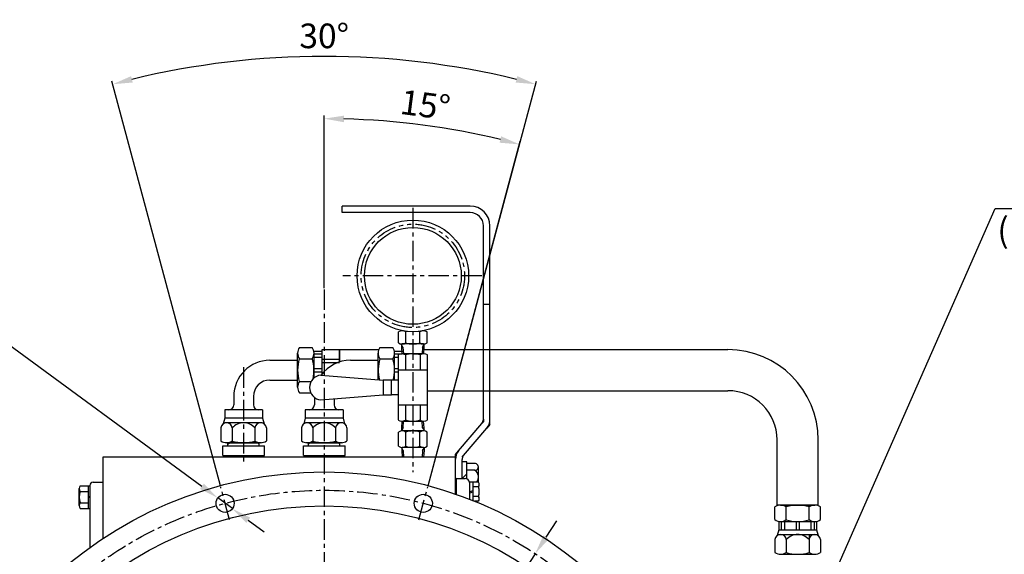
# Model space of a CAD drawing. Units: millimetres. Extents: x 0 to 2809, y -9 to 1997.
# Drawn here: x 338 to 938, y 977 to 1303 of the extents above; entities that cross this region are included whole.
import ezdxf

# ---------------------------------------------------------------- set-up
doc = ezdxf.new("R2010")
doc.units = ezdxf.units.MM
doc.header["$LTSCALE"] = 10
doc.linetypes.add('CENTER', pattern=[2, 1.25, -0.25, 0.25, -0.25])
doc.linetypes.add('PHANTOM', pattern=[2.5, 1.25, -0.25, 0.25, -0.25, 0.25, -0.25])
for name, color, linetype in [('1', 1, 'CENTER'), ('16', 4, 'Continuous'), ('2', 5, 'PHANTOM'), ('4', 4, 'Continuous'), ('DIM', 6, 'Continuous')]:
    doc.layers.add(name, color=color, linetype=linetype)
doc.styles.get("Standard").update_dxf_attribs({"font": 'txt.shx', "bigfont": 'whgtxt.shx'})
doc.dimstyles.new('A0', dxfattribs={"dimtxt": 10, "dimasz": 8, "dimexe": 2, "dimexo": 0.7, "dimgap": 2, "dimtad": 1, "dimtoh": 1, "dimdec": 3, "dimdsep": 46, "dimtxsty": 'Standard', "dimcen": 0.09, "dimclrd": 2, "dimclre": 2, "dimclrt": 6, "dimadec": 0, "dimazin": 2, "dimtfac": 1, "dimtdec": 3, "dimtmove": 0, "dimatfit": 3, "dimfxl": 0, "dimtolj": 1, "dimarcsym": 0})
doc.dimstyles.new('A1', dxfattribs={"dimtxt": 5, "dimasz": 4.5, "dimexe": 2, "dimexo": 0.7, "dimgap": 2, "dimtad": 1, "dimtoh": 1, "dimdec": 3, "dimzin": 9, "dimdsep": 46, "dimtxsty": 'Standard', "dimcen": 0, "dimclrd": 2, "dimclre": 2, "dimclrt": 6, "dimadec": 0, "dimazin": 2, "dimtfac": 1, "dimtdec": 3, "dimtmove": 0, "dimatfit": 3, "dimfxl": 0, "dimtolj": 1, "dimarcsym": 0})

# ---------------------------------------------------------------- blocks, each defined once
blk = doc.blocks.new('*D36')
at = {"layer": 'DEFPOINTS', "color": 0}
for p in [(458.61, 1011.61), (467.48, 1005.11)]:
    blk.add_point(p, dxfattribs=at)
at = {"layer": 'DIM', "color": 2, "lineweight": -2}
for p, q in [((300.86, 1127.23), (78.99, 1127.23)), ((448.93, 1018.7), (300.86, 1127.23)), ((467.48, 1005.11), (458.61, 1011.61)), ((477.16, 998.01), (486.84, 990.92))]:
    blk.add_line(p, q, dxfattribs=at)
at = {"layer": 'DIM', "color": 2}
for points in [[(450.11, 1020.32), (447.75, 1017.09), (458.61, 1011.61)], [(478.34, 999.62), (475.97, 996.4), (467.48, 1005.11)]]:
    blk.add_solid(points, dxfattribs=at)
at = {"layer": 'DIM', "color": 6, "insert": (187.43, 1139.73), "char_height": 15, "attachment_point": 5}
blk.add_mtext("\\A1;12-∅11 HOLE THRU'", dxfattribs=at)
blk = doc.blocks.new('*D35')
at = {"layer": 'DEFPOINTS', "color": 0}
for p in [(354.67, 788.04), (358.83, 777.86)]:
    blk.add_point(p, dxfattribs=at)
at = {"layer": 'DIM', "color": 2, "lineweight": -2}
for p, q in [((261.2, 1016.69), (49.33, 1016.69)), ((350.13, 799.15), (261.2, 1016.69)), ((358.83, 777.86), (354.67, 788.04)), ((363.37, 766.75), (367.91, 755.64))]:
    blk.add_line(p, q, dxfattribs=at)
at = {"layer": 'DIM', "color": 2}
for points in [[(351.98, 799.9), (348.28, 798.39), (354.67, 788.04)], [(365.22, 767.51), (361.52, 765.99), (358.83, 777.86)]]:
    blk.add_solid(points, dxfattribs=at)
at = {"layer": 'DIM', "color": 6, "insert": (152.76, 1029.19), "char_height": 15, "attachment_point": 5}
blk.add_mtext("\\A1;8-∅11 HOLE THRU'", dxfattribs=at)
blk = doc.blocks.new('*D37')
at = {"layer": 'DEFPOINTS', "color": 0}
for p in [(603.28, 1235.71), (523.44, 1138.71), (586.52, 1018.35), (581.16, 998.36), (523.44, 485.7)]:
    blk.add_point(p, dxfattribs=at)
at = {"layer": 'DIM', "color": 2, "lineweight": -2}
for p, q in [((523.44, 1139.41), (523.44, 1244.7)), ((586.7, 1019.03), (642.95, 1228.97))]:
    blk.add_line(p, q, dxfattribs=at)
blk.add_arc((523.44, 782.95), 459.75, 76.49553, 88.50447, dxfattribs=at)
at = {"layer": 'DIM', "color": 2}
for points in [[(535.41, 1240.54), (535.47, 1244.54), (523.44, 1242.7)], [(631.29, 1231.93), (630.31, 1228.05), (642.43, 1227.03)]]:
    blk.add_solid(points, dxfattribs=at)
at = {"layer": 'DIM', "color": 6, "insert": (585.08, 1251.16), "char_height": 15, "attachment_point": 5, "rotation": 352.5}
blk.add_mtext('\\A1;15°', dxfattribs=at)
blk = doc.blocks.new('*D38')
at = {"layer": 'DEFPOINTS', "color": 0}
for p in [(566.82, 1278.76), (460.36, 1018.35), (586.52, 1018.35), (465.72, 998.36), (581.16, 998.36)]:
    blk.add_point(p, dxfattribs=at)
at = {"layer": 'DIM', "color": 2, "lineweight": -2}
for p, q in [((460.18, 1019.03), (394.11, 1265.62)), ((586.7, 1019.03), (652.77, 1265.62))]:
    blk.add_line(p, q, dxfattribs=at)
blk.add_arc((523.44, 782.95), 497.7, 76.38148, 103.61852, dxfattribs=at)
at = {"layer": 'DIM', "color": 2}
for points in [[(406.75, 1264.72), (405.76, 1268.6), (394.63, 1263.69)], [(641.12, 1268.6), (640.13, 1264.72), (652.26, 1263.69)]]:
    blk.add_solid(points, dxfattribs=at)
at = {"layer": 'DIM', "color": 6, "insert": (523.44, 1293.15), "char_height": 15, "attachment_point": 5}
blk.add_mtext('\\A1;30°', dxfattribs=at)
blk = doc.blocks.new('*D40')
at = {"layer": 'DEFPOINTS', "color": 0}
for p in [(652.03, 977.69), (394.85, 588.21)]:
    blk.add_point(p, dxfattribs=at)
at = {"layer": 'DIM', "color": 2, "lineweight": -2}
for p, q in [((658.64, 987.7), (665.25, 997.71)), ((652.03, 977.69), (394.85, 588.21)), ((388.24, 578.2), (313.12, 464.43)), ((313.12, 464.43), (178.12, 464.43))]:
    blk.add_line(p, q, dxfattribs=at)
at = {"layer": 'DIM', "color": 2}
for points in [[(656.97, 988.8), (660.31, 986.6), (652.03, 977.69)], [(386.57, 579.3), (389.91, 577.1), (394.85, 588.21)]]:
    blk.add_solid(points, dxfattribs=at)
at = {"layer": 'DIM', "color": 6, "insert": (243.12, 476.93), "char_height": 15, "attachment_point": 5}
blk.add_mtext('\\A1;P.C.D466.72', dxfattribs=at)
blk = doc.blocks.new('6JJ')
for p, q in [((677.12, 1258.39), (599.12, 1258.39)), ((677.12, 1254.39), (599.12, 1254.39)), ((685.12, 1128.51), (685.12, 1246.39)), ((689.12, 1128.33), (689.12, 1246.39)), ((689.12, 1198.39), (685.12, 1198.39)), ((635.09, 1182.61), (635.09, 1182.33)), ((636.33, 1182.37), (635.09, 1182.37)), ((636.33, 1182.37), (635.12, 1182.37)), ((636.33, 1182.37), (635.63, 1182.37)), ((648.62, 1182.37), (647.95, 1182.37)), ((649.09, 1182.37), (647.95, 1182.37)), ((649.12, 1182.37), (647.95, 1182.37)), ((649.09, 1182.58), (649.09, 1182.34)), ((633.46, 1175.05), (633.46, 1181.68)), ((637.79, 1175.05), (637.79, 1181.68)), ((646.45, 1175.05), (646.45, 1181.73)), ((650.78, 1175.05), (650.78, 1181.68)), ((636.14, 1172.36), (635.28, 1173.84)), ((635.28, 1172.36), (635.51, 1168.37)), ((648.6, 1174.37), (635.64, 1174.37)), ((636.14, 1172.36), (636.37, 1168.37)), ((648.04, 1172.36), (647.81, 1168.37)), ((648.04, 1172.36), (648.9, 1173.84)), ((648.9, 1172.36), (648.67, 1168.37)), ((633.12, 1167.67), (633.12, 1152.37)), ((648.87, 1168.37), (635.37, 1168.37)), ((637.62, 1167.67), (637.62, 1158.37)), ((642.12, 1168.37), (646.62, 1168.37)), ((646.62, 1167.67), (646.62, 1158.37)), ((651.12, 1128.07), (651.12, 1167.67)), ((651.12, 1158.37), (633.12, 1158.37)), ((586.12, 1155.32), (624.12, 1152.37)), ((624.12, 1152.37), (624.12, 1143.37)), ((633.12, 1152.37), (629.12, 1152.37)), ((629.12, 1143.37), (629.12, 1152.37)), ((633.12, 1152.37), (633.12, 1128.07)), ((586.12, 1140.32), (624.12, 1143.37)), ((624.12, 1143.37), (629.12, 1143.37)), ((633.12, 1137.37), (651.12, 1137.37)), ((637.62, 1137.37), (637.62, 1128.07)), ((646.62, 1137.37), (646.62, 1128.07)), ((635.34, 1123.38), (635.57, 1127.37)), ((636.2, 1123.38), (635.34, 1121.89)), ((635.36, 1127.37), (648.89, 1127.37)), ((636.2, 1123.38), (636.43, 1127.37)), ((648.1, 1123.38), (647.87, 1127.37)), ((648.1, 1123.38), (648.96, 1121.89)), ((648.96, 1123.38), (648.73, 1127.37)), ((670.03, 1109.28), (684.17, 1125.92)), ((673.07, 1106.51), (687.22, 1123.15)), ((689.12, 1125.39), (689.12, 1125.39)), ((633.49, 1112.06), (633.49, 1120.69)), ((648.65, 1121.38), (635.66, 1121.38)), ((637.82, 1112.02), (637.82, 1120.69)), ((646.48, 1112.02), (646.48, 1120.74)), ((650.81, 1112.06), (650.81, 1120.69)), ((636.2, 1109.38), (635.34, 1110.86)), ((648.65, 1111.38), (635.66, 1111.38)), ((648.1, 1109.38), (648.96, 1110.86)), ((635.34, 1109.38), (635.57, 1105.39)), ((636.2, 1109.38), (636.43, 1105.39)), ((648.1, 1109.38), (647.87, 1105.39)), ((648.96, 1109.38), (648.73, 1105.39)), ((672.12, 1092.34), (672.12, 1103.92)), ((675.12, 1102.59), (672.12, 1102.59)), ((675.12, 1092.18), (675.12, 1102.59)), ((679.79, 1101.47), (675.12, 1101.47)), ((682.12, 1090.16), (682.12, 1099.45)), ((668.62, 1092.34), (668.12, 1092.34)), ((668.62, 1092.34), (674.12, 1092.34)), ((672.12, 1092.34), (675.12, 1095.34)), ((679.79, 1097.43), (675.12, 1097.43))]:
    blk.add_line(p, q)
at = {"ltscale": 2}
for p, q in [((635.28, 1174.36), (635.28, 1172.36)), ((648.9, 1174.36), (648.9, 1172.36)), ((635.34, 1121.38), (635.34, 1123.38)), ((648.96, 1121.38), (648.96, 1123.38)), ((635.34, 1111.38), (635.34, 1109.38)), ((648.96, 1111.38), (648.96, 1109.38))]:
    blk.add_line(p, q, dxfattribs=at)
for radius in [34, 29.5]:
    blk.add_circle((642.14, 1215.87), radius)
for centre, radius, start, end in [((677.12, 1246.39), 12, 0, 90), ((677.12, 1246.39), 8, 0, 90), ((635.63, 1178.62), 3.75, 54.73561, 125.26439), ((642.12, 1167.37), 15, 102.34219, 106.77865), ((642.12, 1167.37), 15, 73.22135, 77.61274), ((648.62, 1178.62), 3.75, 54.73561, 125.26439), ((635.63, 1178.12), 3.75, 234.73561, 305.26439), ((642.12, 1189.37), 15, 253.22135, 286.77865), ((648.62, 1178.12), 3.75, 234.73561, 305.26439), ((635.37, 1164.4), 3.97, 55.437, 124.563), ((642.12, 1153.55), 14.81, 72.31637, 107.68363), ((648.87, 1164.4), 3.97, 55.437, 124.563), ((586.66, 1147.82), 7.52, 94.13675, 265.86325), ((635.37, 1131.33), 3.97, 235.437, 304.563), ((642.12, 1142.18), 14.81, 252.31637, 287.68363), ((648.87, 1131.33), 3.97, 235.437, 304.563), ((681.12, 1128.51), 4, 319.63546, 0), ((681.12, 1128.33), 8, 319.63546, 0), ((635.66, 1117.63), 3.75, 54.73561, 125.26439), ((642.15, 1106.38), 15, 73.22135, 106.77865), ((648.65, 1117.63), 3.75, 54.73561, 125.26439), ((635.66, 1115.13), 3.75, 234.73561, 305.26439), ((642.15, 1126.38), 15, 253.22135, 286.77865), ((648.65, 1115.13), 3.75, 234.73561, 305.26439), ((676.12, 1104.1), 8, 139.63546, 180), ((676.12, 1103.92), 4, 139.63546, 180), ((680.08, 1099.45), 2.04, 261.78679, 98.21321), ((677.45, 1093.39), 4.67, 316.25958, 60)]:
    blk.add_arc(centre, radius, start, end)
at = {"layer": '1'}
for p, q in [((642.12, 1257.28), (642.12, 1096.33)), ((684.12, 1215.87), (599.41, 1215.87))]:
    blk.add_line(p, q, dxfattribs=at)
at = {"layer": '16'}
for p, q in [((685.12, 1128.51), (685.12, 1127.04)), ((689.12, 1125.39), (689.12, 1128.33)), ((685.12, 1127.04), (684.17, 1125.92)), ((689.12, 1125.39), (687.22, 1123.15)), ((668.12, 1107.04), (670.03, 1109.28)), ((668.12, 1104.1), (668.12, 1107.04)), ((672.12, 1105.39), (673.07, 1106.51))]:
    blk.add_line(p, q, dxfattribs=at)
at = {"layer": '2'}
blk.add_circle((642.14, 1215.87), 31.5, dxfattribs=at)
blk = doc.blocks.new('JJ6J6')
for p, q in [((599.12, 1254.39), (599.12, 1258.39)), ((629.12, 1152.37), (624.12, 1152.37)), ((633.12, 1143.37), (629.12, 1143.37))]:
    blk.add_line(p, q)
blk.add_blockref('6JJ', (0, 0))

msp = doc.modelspace()

# ---------------------------------------------------------------- linework, layer by layer
for p, q in [((507.2356, 1079.0993), (507.2356, 1099.8839)), ((508.3366, 1103.348), (516.1345, 1103.348)), ((517.1324, 1100.9916), (522.2356, 1100.9916)), ((517.2356, 1084.758), (517.2356, 1099.8839)), ((517.2356, 1099.4649), (522.2356, 1099.4649)), ((522.2356, 1087.2024), (522.2356, 1101.9916)), ((522.2356, 1101.9916), (532.8228, 1101.9916)), ((532.8228, 1094.4726), (532.8228, 1101.9916)), ((532.8228, 1101.9916), (532.8228, 1094.4726)), ((532.8228, 1101.9916), (556.7179, 1101.9916)), ((556.3356, 1083.7172), (556.3356, 1099.8839)), ((557.4366, 1103.348), (565.2345, 1103.348)), ((566.2324, 1100.9916), (570.7444, 1100.9916)), ((566.3356, 1083.4761), (566.3356, 1099.8839)), ((566.3356, 1099.4649), (570.9881, 1099.4649)), ((584.1345, 1101.9916), (769.4619, 1101.9916)), ((490.3406, 1095.4916), (507.2356, 1095.4916)), ((507.2356, 1083.4916), (507.2356, 1095.4916)), ((508.2573, 1096.4198), (516.2138, 1096.4198)), ((517.2356, 1097.4649), (522.2356, 1097.4649)), ((522.2356, 1096.2273), (532.8228, 1096.2273)), ((522.2356, 1094.2273), (532.8228, 1094.2273)), ((539.4406, 1095.4916), (556.3356, 1095.4916)), ((556.3356, 1083.7172), (556.3356, 1095.4916)), ((557.3573, 1096.4198), (565.3138, 1096.4198)), ((566.3356, 1097.4649), (568.4407, 1097.4649)), ((517.2356, 1090.4916), (522.2356, 1090.4916)), ((517.2356, 1088.4916), (522.2356, 1088.4916)), ((566.3356, 1090.4916), (568.4407, 1090.4916)), ((566.3356, 1088.4916), (568.4407, 1088.4916)), ((490.3406, 1083.4916), (507.2356, 1083.4916)), ((508.3366, 1082.5634), (508.2573, 1082.5634)), ((508.3366, 1082.5634), (515.4014, 1082.5634)), ((508.3366, 1075.6352), (515.2221, 1075.6352)), ((586.4407, 1076.9916), (769.4619, 1076.9916)), ((468.3406, 1073.4925), (468.3406, 1068.2986)), ((480.3406, 1073.4916), (480.3406, 1068.2986)), ((517.4406, 1072.9341), (517.4406, 1068.2986)), ((529.4406, 1072.0686), (529.4406, 1068.2986)), ((485.8406, 1065.2986), (462.8406, 1065.2986)), ((462.8406, 1065.2986), (462.8406, 1060.2986)), ((485.8406, 1065.2986), (485.8406, 1060.2986)), ((534.9406, 1065.2986), (511.9406, 1065.2986)), ((511.9406, 1065.2986), (511.9406, 1060.2986)), ((534.9406, 1065.2986), (534.9406, 1060.2986)), ((462.8406, 1060.2986), (461.894, 1056.7658)), ((485.8406, 1060.2986), (462.8406, 1060.2986)), ((485.7032, 1057.2986), (462.9781, 1057.2986)), ((485.8406, 1060.2986), (486.7873, 1056.7658)), ((511.9406, 1060.2986), (510.994, 1056.7658)), ((534.9406, 1060.2986), (511.9406, 1060.2986)), ((534.8032, 1057.2986), (512.0781, 1057.2986)), ((534.9406, 1060.2986), (535.8873, 1056.7658)), ((460.4842, 1054.2986), (460.4842, 1046.3996)), ((467.4124, 1054.2986), (467.4124, 1046.3996)), ((481.2688, 1054.2986), (481.2688, 1046.3204)), ((488.197, 1054.2986), (488.197, 1046.3996)), ((509.5842, 1054.2986), (509.5842, 1046.3996)), ((516.5124, 1054.2986), (516.5124, 1046.3996)), ((530.3688, 1054.2986), (530.3688, 1046.3204)), ((537.297, 1054.2986), (537.297, 1046.3996)), ((485.3103, 1045.2986), (463.371, 1045.2986)), ((484.7329, 1045.2986), (463.9483, 1045.2986)), ((464.8156, 1043.4386), (464.8156, 1045.2986)), ((465.6756, 1045.2986), (483.0056, 1045.2986)), ((483.8656, 1043.4386), (483.8656, 1045.2986)), ((534.4103, 1045.2986), (512.471, 1045.2986)), ((533.8329, 1045.2986), (513.0483, 1045.2986)), ((513.9156, 1043.4386), (513.9156, 1045.2986)), ((514.7756, 1045.2986), (532.1056, 1045.2986)), ((532.9656, 1043.4386), (532.9656, 1045.2986)), ((799.4619, 1007.3035), (799.4619, 1046.9918)), ((824.4619, 1007.3035), (824.4619, 1046.9916)), ((461.6656, 1043.4486), (487.069, 1043.4486)), ((461.6656, 1037.4486), (461.6656, 1043.4486)), ((487.069, 1037.4486), (487.069, 1043.4486)), ((510.7656, 1043.4486), (536.169, 1043.4486)), ((510.7656, 1037.4486), (510.7656, 1043.4486)), ((536.169, 1037.4486), (536.169, 1043.4486)), ((388.6406, 1036.4486), (388.6406, 986.932)), ((603.4406, 1036.4486), (388.6406, 1036.4486)), ((388.6406, 1036.4486), (388.6406, 986.932)), ((603.4406, 1036.4486), (388.6406, 1036.4486)), ((461.6656, 1037.4486), (487.069, 1037.4486)), ((463.3869, 1036.4486), (463.3869, 1037.4486)), ((485.2944, 1036.4486), (485.2944, 1037.4486)), ((510.7656, 1037.4486), (536.169, 1037.4486)), ((512.4869, 1036.4486), (512.4869, 1037.4486)), ((534.3944, 1036.4486), (534.3944, 1037.4486)), ((603.4406, 1013.9903), (603.4406, 1036.4486)), ((603.4406, 1019.9411), (603.4406, 1036.4486)), ((382.6406, 1021.179), (388.6406, 1021.179)), ((603.9406, 1023.4486), (603.4406, 1023.4486)), ((603.9406, 1023.4486), (603.9406, 1013.8166)), ((603.9406, 1023.4486), (609.4406, 1023.4486)), ((611.9406, 1021.2221), (611.9406, 1010.8697)), ((617.4819, 1021.2221), (611.9406, 1021.2221)), ((611.9406, 1020.9486), (611.9406, 1010.8697)), ((613.9406, 1021.2221), (613.9406, 1010.0829)), ((379.6406, 1019.0768), (379.6406, 1005.2204)), ((380.6406, 1019.0768), (380.6406, 981.4138)), ((603.4406, 1013.9903), (603.4406, 1019.9411)), ((611.9406, 1015.4486), (613.9406, 1016.2692)), ((611.9406, 1014.628), (613.9406, 1015.4486)), ((617.5149, 1018.3354), (613.9406, 1018.3354)), ((380.6406, 1012.425), (379.6406, 1011.9155)), ((380.6406, 1012.1486), (379.6406, 1011.6391)), ((617.5149, 1012.5619), (613.9406, 1012.5619)), ((617.4819, 1009.6751), (614.9575, 1009.6751)), ((798.1055, 998.4045), (798.1055, 1006.2025)), ((824.4619, 1007.3035), (799.4619, 1007.3035)), ((801.5696, 1007.3035), (822.3542, 1007.3035)), ((805.0337, 998.4045), (805.0337, 1006.2818)), ((818.8901, 998.3253), (818.8901, 1006.2818)), ((825.8183, 998.4045), (825.8183, 1006.2025)), ((800.4619, 997.4067), (800.4619, 992.3035)), ((801.5696, 997.3035), (822.3542, 997.3035)), ((801.9886, 997.3035), (801.9886, 992.3035)), ((803.9886, 997.3035), (803.9886, 992.3035)), ((805.0337, 998.4045), (805.0337, 998.3253)), ((810.9619, 997.3035), (810.9619, 992.3035)), ((812.9619, 997.3035), (812.9619, 992.3035)), ((819.9352, 997.3035), (819.9352, 992.3035)), ((821.9352, 997.3035), (821.9352, 992.3035)), ((823.4619, 997.4067), (823.4619, 992.3035)), ((800.4619, 992.3035), (799.5153, 988.7707)), ((800.4619, 992.3035), (823.4619, 992.3035)), ((823.4619, 992.3035), (824.4085, 988.7707)), ((798.1055, 986.3035), (798.1055, 978.4045)), ((800.5994, 989.3035), (823.3244, 989.3035)), ((805.0337, 986.3035), (805.0337, 978.3253)), ((818.8901, 989.3035), (818.8901, 978.4045)), ((825.8183, 986.3035), (825.8183, 978.4045)), ((800.9922, 977.3035), (822.9315, 977.3035)), ((801.5696, 977.3035), (822.3542, 977.3035))]:
    msp.add_line(p, q)
at = {"color": 7}
for p, q in [((374.1406, 1006.9525), (374.1406, 1017.3448)), ((374.6911, 1019.0768), (380.6406, 1019.0768)), ((374.6911, 1015.6127), (379.6406, 1015.6127)), ((374.6515, 1008.6845), (379.6406, 1008.6845)), ((374.6911, 1005.2204), (380.6406, 1005.2204))]:
    msp.add_line(p, q, dxfattribs=at).dxf.unprotected_set("ltscale", 0)
for centre, radius in [((523.4406, 782.9486), 244.5), ((463.0426, 1008.3571), 5.5), ((583.8386, 1008.3571), 5.5), ((523.4406, 782.9486), 223.8)]:
    msp.add_circle(centre, radius)
for centre, radius, start, end in [((513.2356, 1099.8839), 6, 144.7356103, 215.2643897), ((511.2356, 1099.8839), 6, 324.7356103, 35.2643897), ((562.3356, 1099.8839), 6, 144.7356103, 215.2643897), ((560.3356, 1099.8839), 6, 324.7356103, 35.2643897), ((769.4619, 1046.9916), 55, 0, 90), ((490.3406, 1073.4916), 22, 90, 180), ((531.2356, 1089.4916), 24, 163.2213451, 196.7786549), ((493.2356, 1089.4916), 24, 347.334403, 16.7786549), ((539.4406, 1073.4916), 22, 90, 144.0362794), ((580.3356, 1089.4916), 24, 163.2213451, 194.0593434), ((542.3356, 1089.4916), 24, 345.4842256, 16.7786549), ((490.3406, 1073.4916), 10, 90, 180), ((513.2356, 1079.0993), 6, 144.7356103, 215.2643897), ((769.4619, 1046.9916), 30, 0, 90), ((465.3406, 1068.2986), 3, 270, 0), ((483.3406, 1068.2986), 3, 180, 270), ((514.4406, 1068.2986), 3, 270, 0), ((539.4406, 1073.4916), 22, 179.9975573, 180), ((532.4406, 1068.2986), 3, 180, 270), ((463.9483, 1053.9555), 3.4811, 5.6566379, 174.3433621), ((474.3406, 1047.9559), 9.3931, 42.4740746, 137.5259254), ((484.7329, 1053.9555), 3.4811, 5.6566379, 174.3433621), ((513.0483, 1053.9555), 3.4811, 5.6566379, 174.3433621), ((523.4406, 1047.9559), 9.3931, 42.4740746, 137.5259254), ((533.8329, 1053.9555), 3.4811, 5.6566379, 174.3433621), ((463.9483, 1051.2986), 6, 234.7356103, 305.2643897), ((474.3406, 1069.2986), 24, 253.2213451, 286.7786549), ((484.7329, 1051.2986), 6, 234.7356103, 305.2643897), ((513.0483, 1051.2986), 6, 234.7356103, 305.2643897), ((523.4406, 1069.2986), 24, 253.2213451, 286.7786549), ((533.8329, 1051.2986), 6, 234.7356103, 305.2643897), ((382.6406, 1019.179), 2, 90, 180), ((609.4406, 1020.9486), 2.5, 0, 90), ((615.4406, 1019.7788), 2.5, 324.7356103, 35.2643897), ((607.9406, 1015.4486), 10, 343.2213451, 16.7786549), ((615.4406, 1011.1185), 2.5, 324.7356103, 35.2643897), ((801.5696, 1001.3035), 6, 54.7356103, 125.2643897), ((811.9619, 983.3035), 24, 73.2213451, 106.7786549), ((822.3542, 1001.3035), 6, 54.7356103, 125.2643897), ((801.5696, 1003.3035), 6, 234.7356103, 305.2643897), ((811.9619, 1021.3035), 24, 253.2213451, 286.7786549), ((822.3542, 1003.3035), 6, 234.7356103, 305.2643897), ((801.5696, 985.9604), 3.4811, 5.6566379, 174.3433621), ((811.9619, 979.9608), 9.3931, 42.4740746, 137.5259254), ((822.3542, 985.9604), 3.4811, 5.6566379, 174.3433621), ((801.5696, 983.3035), 6, 234.7356103, 305.2643897), ((811.9619, 1001.3035), 24, 253.2213451, 286.7786549), ((822.3542, 983.3035), 6, 234.7356103, 305.2643897)]:
    msp.add_arc(centre, radius, start, end)
for centre, radius, start, end in [((377.1406, 1017.3448), 3, 144.7356103, 215.2643897), ((386.1406, 1012.1486), 12, 163.2213451, 196.7786549), ((377.1406, 1006.9525), 3, 144.7356103, 215.2643897)]:
    msp.add_arc(centre, radius, start, end, dxfattribs=at).dxf.unprotected_set("ltscale", 0)
at = {"layer": '1'}
for p, q in [((523.4406, 1138.7055), (523.4406, 485.704)), ((465.7214, 998.3597), (460.3638, 1018.3544)), ((581.1599, 998.3597), (586.5174, 1018.3544))]:
    msp.add_line(p, q, dxfattribs=at)
at = {"layer": '1', "color": 1}
msp.add_line((474.3406, 1091.308), (474.3406, 1032.9613), dxfattribs=at)
at = {"layer": '1'}
msp.add_circle((523.4406, 782.9486), 233.36, dxfattribs=at)
at = {"layer": '4'}
for p, q in [((464.8156, 1044.4386), (465.6756, 1045.2986)), ((483.8656, 1044.4386), (483.0056, 1045.2986)), ((513.9156, 1044.4386), (514.7756, 1045.2986)), ((532.9656, 1044.4386), (532.1056, 1045.2986))]:
    msp.add_line(p, q, dxfattribs=at)
at = {"layer": 'DEFPOINTS', "color": 0, "linetype": 'ByBlock'}
for p in [(464.8156, 1044.4386), (513.9156, 1044.4386), (817.7012, 987.155)]:
    msp.add_point(p, dxfattribs=at)

# ---------------------------------------------------------------- block references
msp.add_blockref('JJ6J6', (-64.6802, -68.9381))

# ---------------------------------------------------------------- texts
at = {"layer": 'DIM', "color": 6}
msp.add_text('(INLET OR OUTLET OF', height=15, dxfattribs=at).set_placement((933.6182, 1167.2956))

# ---------------------------------------------------------------- dimensions: what is measured, and where the dimension line sits
at = {"layer": 'DIM'}
for base, line2, picture, middle in [((566.8182, 1278.7569), ((465.7214, 998.3597), (460.3638, 1018.3544)), '*D38', (523.4406, 1293.1508)), ((603.2755, 1235.7145), ((523.4406, 1138.7055), (523.4406, 485.704)), '*D37', (585.0817, 1251.159))]:
    dim = msp.add_angular_dim_2l(base=base, line1=((581.1599, 998.3597), (586.5174, 1018.3544)), line2=line2, dimstyle='A0', override={"dimtxt": 15, "dimasz": 12, "dimgap": 5, "dimdec": 1}, dxfattribs=at)
    dim.commit()
    dim.dimension.update_dxf_attribs({"geometry": picture, "text_midpoint": middle})
for p1, p2, text, picture, middle in [((467.4786, 1005.1056), (458.6066, 1011.6085), "12-<> HOLE THRU'", '*D36', (187.4259, 1127.2288)), ((358.8318, 777.8576), (354.6695, 788.0397), "8-<> HOLE THRU'", '*D35', (152.7627, 1016.6889))]:
    dim = msp.add_diameter_dim_2p(p1=p1, p2=p2, text=text, dimstyle='A1', override={"dimtxt": 15, "dimasz": 12, "dimgap": 5, "dimadec": 4, "dimtm": 1e-09, "dimtfac": 0.65, "dimatfit": 0}, dxfattribs=at)
    dim.commit()
    dim.dimension.update_dxf_attribs({"geometry": picture, "text_midpoint": middle, "dimtype": 163})
dim = msp.add_diameter_dim_2p(p1=(652.0264, 977.6859), p2=(394.8549, 588.2114), dimstyle='A1', override={"dimtxt": 15, "dimasz": 12, "dimgap": 5, "dimpost": 'P.C.D<>', "dimadec": 4, "dimtm": 1e-09, "dimtfac": 0.65, "dimatfit": 0}, dxfattribs=at)
dim.commit()
dim.dimension.update_dxf_attribs({"geometry": '*D40', "text_midpoint": (243.1247, 464.4347), "dimtype": 163})

# ---------------------------------------------------------------- leaders
msp.add_leader([(818.2072, 928.8682), (932.2122, 1188.0135), (1216.68, 1188.052)], dimstyle='A1', override={"dimasz": 8, "dimtad": 0, "dimadec": 4, "dimtm": 1e-09, "dimtfac": 0.65, "dimatfit": 0}, dxfattribs=at)

doc.saveas('drawing.dxf')
